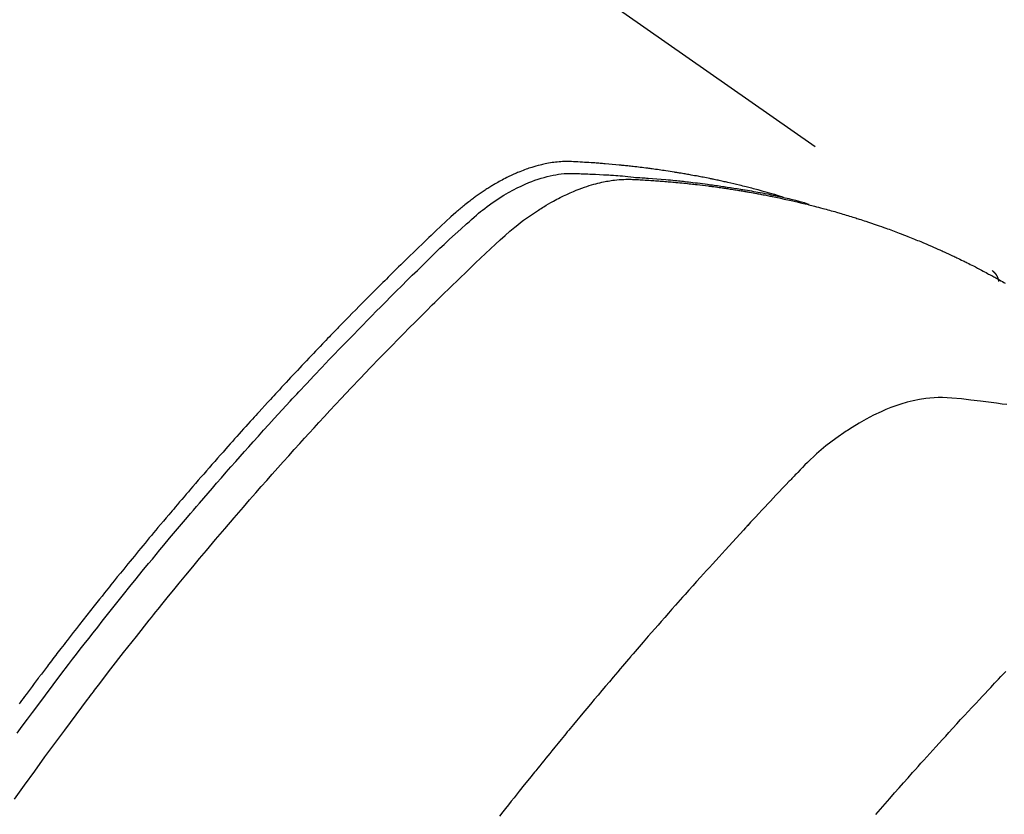
# Model space of a CAD drawing. Extents: x 83844 to 110317, y -13 to 8857.
# Drawn here: x 101936 to 101958, y 6796 to 6814 of the extents above; entities that cross this region are included whole.
import ezdxf

# ---------------------------------------------------------------- set-up
doc = ezdxf.new("R2010")
doc.units = 0
doc.header["$LTSCALE"] = 50
doc.header["$MEASUREMENT"] = 0
doc.linetypes.add('HIDDEN', pattern=[0.375, 0.25, -0.125])
doc.layers.get('0').update_dxf_attribs({"linetype": 'CONTINUOUS'})
doc.layers.add('150-機器', color=8, linetype='CONTINUOUS')
doc.layers.add('160-文字', color=254, linetype='CONTINUOUS')
doc.styles.add('KH001', font='txt')
doc.dimstyles.new('KH1xx030', dxfattribs={"dimscale": 30, "dimtxt": 2, "dimasz": 0.6, "dimexe": 0.3, "dimexo": 1.2, "dimgap": 0.5, "dimtad": 3, "dimdec": 1, "dimdsep": 46, "dimlunit": 6, "dimtxsty": 'KH001', "dimblk": 'DOT', "dimcen": 1, "dimdle": 1, "dimclrd": 256, "dimclre": 256, "dimclrt": 256, "dimadec": 0, "dimazin": 0, "dimtfac": 1, "dimtdec": 1, "dimtix": 1, "dimtmove": 2, "dimatfit": 3, "dimldrblk": 'CLOSEDBLANK', "dimfxl": 1, "dimtolj": 1, "dimtzin": 0, "dimlwd": -1, "dimlwe": -1, "dimarcsym": 0})

# ---------------------------------------------------------------- blocks, each defined once
blk = doc.blocks.new('F402_H')
at = {"layer": '150-機器', "color": 13, "linetype": 'HIDDEN'}
blk.add_line((167.274, -89.124), (227.617, -131.376), dxfattribs=at)
for points in [[(222.87, -129.707), (222.806, -129.686), (222.741, -129.666), (222.677, -129.646), (222.612, -129.626), (222.558, -129.611), (222.503, -129.595), (222.448, -129.58), (222.393, -129.566), (222.37, -129.559), (222.347, -129.553), (222.325, -129.547), (222.302, -129.541), (222.265, -129.531), (222.228, -129.522), (222.192, -129.512), (222.155, -129.502), (222.123, -129.494), (222.09, -129.486), (222.058, -129.477), (222.026, -129.469), (221.989, -129.46), (221.951, -129.451), (221.914, -129.442), (221.877, -129.433), (221.812, -129.418), (221.747, -129.402), (221.682, -129.387), (221.617, -129.372), (221.589, -129.365), (221.561, -129.359), (221.533, -129.353), (221.505, -129.347), (221.477, -129.341), (221.449, -129.335), (221.42, -129.328), (221.392, -129.322), (221.364, -129.317), (221.335, -129.311), (221.307, -129.305), (221.278, -129.299), (221.259, -129.295), (221.241, -129.291), (221.222, -129.287), (221.203, -129.283), (221.165, -129.275), (221.128, -129.268), (221.09, -129.261), (221.052, -129.254), (221.023, -129.248), (220.995, -129.242), (220.966, -129.236), (220.938, -129.231), (220.899, -129.224), (220.861, -129.217), (220.823, -129.21), (220.785, -129.203), (220.757, -129.198), (220.728, -129.193), (220.699, -129.188), (220.671, -129.183), (220.642, -129.178), (220.613, -129.173), (220.584, -129.168), (220.555, -129.163), (220.536, -129.16), (220.517, -129.156), (220.497, -129.153), (220.478, -129.15), (220.459, -129.147), (220.44, -129.144), (220.42, -129.141), (220.401, -129.138), (220.353, -129.13), (220.305, -129.122), (220.257, -129.115), (220.208, -129.107), (220.17, -129.101), (220.131, -129.096), (220.092, -129.09), (220.054, -129.084), (220.015, -129.079), (219.976, -129.073), (219.937, -129.068), (219.897, -129.062), (219.873, -129.059), (219.849, -129.056), (219.824, -129.053), (219.8, -129.05), (219.756, -129.045), (219.712, -129.039), (219.668, -129.034), (219.624, -129.028), (219.585, -129.024), (219.546, -129.019), (219.506, -129.014), (219.467, -129.009), (219.438, -129.006), (219.408, -129.003), (219.379, -129), (219.349, -128.997), (219.32, -128.993), (219.29, -128.99), (219.26, -128.987), (219.23, -128.984), (219.211, -128.982), (219.191, -128.98), (219.171, -128.978), (219.152, -128.976), (219.072, -128.969), (218.993, -128.961), (218.913, -128.954), (218.834, -128.947), (218.804, -128.945), (218.774, -128.943), (218.744, -128.94), (218.715, -128.938), (218.685, -128.936), (218.655, -128.933), (218.625, -128.931), (218.595, -128.928), (218.575, -128.927), (218.555, -128.926), (218.535, -128.924), (218.514, -128.923), (218.464, -128.92), (218.414, -128.917), (218.364, -128.914), (218.314, -128.911), (218.263, -128.908), (218.213, -128.905), (218.163, -128.902), (218.112, -128.9), (218.071, -128.898), (218.03, -128.896), (217.989, -128.895), (217.947, -128.895), (217.907, -128.896), (217.866, -128.897), (217.825, -128.9), (217.785, -128.903), (217.746, -128.907), (217.707, -128.911), (217.668, -128.916), (217.63, -128.921), (217.59, -128.927), (217.55, -128.934), (217.51, -128.941), (217.47, -128.949), (217.442, -128.955), (217.414, -128.962), (217.386, -128.968), (217.358, -128.975), (217.31, -128.988), (217.262, -129), (217.215, -129.014), (217.167, -129.028), (217.135, -129.039), (217.103, -129.049), (217.071, -129.06), (217.04, -129.072), (217.004, -129.085), (216.969, -129.098), (216.933, -129.112), (216.898, -129.126), (216.872, -129.136), (216.846, -129.147), (216.82, -129.158), (216.795, -129.169), (216.745, -129.191), (216.696, -129.214), (216.647, -129.237), (216.599, -129.261), (216.563, -129.279), (216.527, -129.298), (216.492, -129.317), (216.456, -129.336), (216.426, -129.352), (216.397, -129.369), (216.367, -129.385), (216.338, -129.402), (216.318, -129.414), (216.299, -129.426), (216.279, -129.438), (216.26, -129.45), (216.237, -129.464), (216.214, -129.478), (216.191, -129.492), (216.168, -129.506), (216.148, -129.519), (216.129, -129.531), (216.109, -129.544), (216.09, -129.557), (216.067, -129.573), (216.044, -129.588), (216.021, -129.604), (215.998, -129.62), (215.975, -129.636), (215.952, -129.652), (215.929, -129.668), (215.906, -129.684), (215.886, -129.698), (215.867, -129.712), (215.847, -129.727), (215.828, -129.741), (215.805, -129.758), (215.783, -129.775), (215.76, -129.792), (215.738, -129.81), (215.709, -129.832), (215.68, -129.855), (215.651, -129.878), (215.623, -129.901), (215.6, -129.919), (215.578, -129.937), (215.556, -129.956), (215.535, -129.974), (215.513, -129.993), (215.491, -130.012), (215.469, -130.03), (215.447, -130.049), (215.331, -130.152), (215.218, -130.257), (215.106, -130.364), (214.995, -130.471), (214.942, -130.521), (214.888, -130.572), (214.835, -130.623), (214.782, -130.673), (214.755, -130.699), (214.729, -130.724), (214.702, -130.75), (214.675, -130.775), (214.609, -130.839), (214.543, -130.903), (214.477, -130.967), (214.411, -131.031), (214.358, -131.083), (214.305, -131.134), (214.252, -131.186), (214.2, -131.237), (214.147, -131.289), (214.094, -131.341), (214.041, -131.393), (213.989, -131.445), (213.949, -131.484), (213.909, -131.523), (213.87, -131.562), (213.831, -131.601), (213.791, -131.64), (213.752, -131.679), (213.713, -131.718), (213.673, -131.758), (213.621, -131.81), (213.568, -131.863), (213.515, -131.916), (213.463, -131.968), (213.45, -131.981), (213.437, -131.994), (213.423, -132.007), (213.41, -132.02), (213.371, -132.06), (213.332, -132.1), (213.293, -132.14), (213.254, -132.18), (213.175, -132.259), (213.097, -132.339), (213.019, -132.419), (212.94, -132.498), (212.901, -132.538), (212.862, -132.578), (212.824, -132.618), (212.785, -132.658), (212.758, -132.685), (212.732, -132.712), (212.706, -132.739), (212.68, -132.766), (212.654, -132.792), (212.629, -132.819), (212.603, -132.846), (212.577, -132.873), (212.538, -132.914), (212.499, -132.954), (212.46, -132.995), (212.421, -133.035), (212.369, -133.09), (212.317, -133.144), (212.266, -133.198), (212.214, -133.252), (212.162, -133.307), (212.11, -133.361), (212.058, -133.416), (212.007, -133.47), (211.955, -133.525), (211.904, -133.579), (211.852, -133.634), (211.801, -133.689), (211.75, -133.744), (211.699, -133.799), (211.648, -133.853), (211.596, -133.908), (211.545, -133.964), (211.494, -134.019), (211.443, -134.074), (211.392, -134.129), (211.353, -134.171), (211.315, -134.213), (211.277, -134.254), (211.239, -134.296), (211.175, -134.365), (211.112, -134.435), (211.048, -134.504), (210.985, -134.573), (210.946, -134.615), (210.908, -134.657), (210.87, -134.699), (210.832, -134.741), (210.781, -134.797), (210.731, -134.853), (210.68, -134.909), (210.63, -134.965), (210.579, -135.022), (210.529, -135.078), (210.479, -135.134), (210.428, -135.191), (210.378, -135.247), (210.328, -135.304), (210.278, -135.36), (210.227, -135.417), (210.165, -135.488), (210.102, -135.559), (210.039, -135.63), (209.977, -135.701), (209.914, -135.773), (209.852, -135.844), (209.789, -135.915), (209.727, -135.987), (209.665, -136.058), (209.603, -136.13), (209.541, -136.202), (209.479, -136.273), (209.429, -136.331), (209.38, -136.389), (209.33, -136.447), (209.281, -136.504), (209.231, -136.563), (209.181, -136.621), (209.132, -136.679), (209.082, -136.737), (209.046, -136.781), (209.009, -136.824), (208.972, -136.868), (208.935, -136.911), (208.873, -136.984), (208.812, -137.057), (208.75, -137.13), (208.689, -137.203), (208.64, -137.262), (208.592, -137.321), (208.543, -137.379), (208.494, -137.438), (208.446, -137.497), (208.397, -137.555), (208.348, -137.614), (208.299, -137.673), (208.251, -137.732), (208.202, -137.79), (208.154, -137.849), (208.105, -137.908), (208.057, -137.967), (208.009, -138.027), (207.961, -138.086), (207.913, -138.145), (207.841, -138.234), (207.768, -138.323), (207.696, -138.412), (207.624, -138.502), (207.588, -138.546), (207.552, -138.591), (207.517, -138.635), (207.481, -138.68), (207.421, -138.755), (207.362, -138.83), (207.302, -138.905), (207.243, -138.98), (207.16, -139.085), (207.077, -139.19), (206.994, -139.295), (206.912, -139.401), (206.841, -139.491), (206.77, -139.582), (206.7, -139.673), (206.629, -139.764), (206.594, -139.81), (206.559, -139.855), (206.523, -139.901), (206.488, -139.947), (206.459, -139.985), (206.429, -140.024), (206.399, -140.063), (206.37, -140.101), (206.33, -140.154), (206.289, -140.207), (206.249, -140.26), (206.208, -140.313), (206.185, -140.344), (206.162, -140.375), (206.138, -140.406), (206.115, -140.436), (206.091, -140.467), (206.068, -140.497), (206.045, -140.528), (206.022, -140.559), (206.01, -140.574), (205.999, -140.59), (205.987, -140.605), (205.976, -140.62), (205.93, -140.682), (205.884, -140.744), (205.838, -140.805), (205.792, -140.866), (205.769, -140.897), (205.746, -140.928), (205.723, -140.959), (205.7, -140.989), (205.665, -141.035), (205.631, -141.082), (205.596, -141.128), (205.562, -141.174), (205.539, -141.205)], [(205.498, -141.868), (205.613, -141.71), (205.729, -141.552), (205.845, -141.395), (205.962, -141.237), (206.136, -141.004), (206.311, -140.771), (206.487, -140.539), (206.664, -140.307), (206.752, -140.192), (206.841, -140.078), (206.929, -139.963), (207.018, -139.849), (207.119, -139.719), (207.221, -139.588), (207.323, -139.459), (207.425, -139.329), (207.546, -139.176), (207.667, -139.023), (207.789, -138.87), (207.911, -138.718), (208.052, -138.543), (208.193, -138.368), (208.335, -138.194), (208.478, -138.02), (208.563, -137.916), (208.649, -137.812), (208.735, -137.708), (208.821, -137.605), (208.955, -137.444), (209.089, -137.284), (209.224, -137.124), (209.359, -136.964), (209.427, -136.884), (209.495, -136.804), (209.563, -136.725), (209.631, -136.645), (209.728, -136.532), (209.826, -136.419), (209.923, -136.306), (210.021, -136.194), (210.128, -136.07), (210.236, -135.947), (210.345, -135.824), (210.453, -135.701), (210.552, -135.59), (210.65, -135.479), (210.749, -135.368), (210.848, -135.257), (210.967, -135.125), (211.086, -134.992), (211.205, -134.861), (211.325, -134.729), (211.415, -134.631), (211.505, -134.532), (211.596, -134.434), (211.686, -134.337), (211.737, -134.282), (211.787, -134.228), (211.837, -134.174), (211.888, -134.12), (212.059, -133.937), (212.231, -133.754), (212.403, -133.572), (212.576, -133.39), (212.688, -133.274), (212.801, -133.157), (212.913, -133.041), (213.026, -132.925), (213.128, -132.819), (213.23, -132.714), (213.333, -132.609), (213.436, -132.504), (213.538, -132.4), (213.641, -132.295), (213.744, -132.191), (213.847, -132.086), (213.971, -131.962), (214.095, -131.838), (214.219, -131.714), (214.344, -131.59), (214.458, -131.477), (214.572, -131.365), (214.687, -131.252), (214.801, -131.14), (214.895, -131.048), (214.988, -130.956), (215.082, -130.865), (215.177, -130.775), (215.304, -130.658), (215.433, -130.543), (215.562, -130.428), (215.69, -130.312), (215.746, -130.261), (215.801, -130.21), (215.858, -130.16), (215.914, -130.11), (215.96, -130.071), (216.006, -130.033), (216.053, -129.996), (216.1, -129.959), (216.156, -129.917), (216.212, -129.875), (216.269, -129.834), (216.326, -129.795), (216.43, -129.726), (216.536, -129.66), (216.643, -129.597), (216.752, -129.538), (216.838, -129.493), (216.926, -129.452), (217.014, -129.412), (217.103, -129.374), (217.171, -129.347), (217.24, -129.322), (217.309, -129.298), (217.379, -129.275), (217.447, -129.255), (217.516, -129.237), (217.585, -129.221), (217.654, -129.206), (217.715, -129.194), (217.776, -129.184), (217.837, -129.176), (217.898, -129.17), (217.977, -129.166), (218.055, -129.165), (218.133, -129.167), (218.212, -129.169), (218.248, -129.17), (218.285, -129.172), (218.322, -129.173), (218.358, -129.174), (218.4, -129.176), (218.442, -129.177), (218.485, -129.179), (218.527, -129.18), (218.615, -129.184), (218.703, -129.189), (218.791, -129.194), (218.879, -129.199), (218.915, -129.201), (218.951, -129.203), (218.987, -129.206), (219.024, -129.208), (219.073, -129.211), (219.122, -129.215), (219.172, -129.219), (219.221, -129.223), (219.284, -129.23), (219.348, -129.238), (219.411, -129.245), (219.474, -129.252), (219.522, -129.255), (219.571, -129.258), (219.619, -129.261), (219.668, -129.263), (219.702, -129.265), (219.735, -129.268), (219.769, -129.27), (219.803, -129.273), (219.903, -129.28), (220.004, -129.288), (220.105, -129.296), (220.205, -129.305), (220.258, -129.309), (220.31, -129.314), (220.363, -129.319), (220.416, -129.324), (220.453, -129.328), (220.491, -129.332), (220.529, -129.336), (220.567, -129.34), (220.605, -129.345), (220.643, -129.349), (220.681, -129.353), (220.719, -129.357), (220.771, -129.363), (220.822, -129.37), (220.874, -129.376), (220.926, -129.382), (220.983, -129.39), (221.04, -129.397), (221.096, -129.404), (221.153, -129.412), (221.19, -129.417), (221.228, -129.422), (221.265, -129.428), (221.303, -129.433), (221.34, -129.438), (221.377, -129.443), (221.415, -129.448), (221.452, -129.454), (221.49, -129.459), (221.527, -129.465), (221.564, -129.47), (221.601, -129.476), (221.675, -129.488), (221.75, -129.499), (221.824, -129.511), (221.898, -129.522), (221.926, -129.527), (221.954, -129.532), (221.982, -129.536), (222.01, -129.541), (222.056, -129.548), (222.102, -129.556), (222.149, -129.564), (222.195, -129.572), (222.246, -129.581), (222.297, -129.59), (222.347, -129.6), (222.398, -129.609), (222.457, -129.62), (222.517, -129.632), (222.576, -129.644), (222.635, -129.656), (222.662, -129.662), (222.689, -129.668), (222.716, -129.673), (222.743, -129.679), (222.797, -129.691), (222.851, -129.703), (222.906, -129.716), (222.96, -129.729), (223, -129.738), (223.04, -129.748), (223.08, -129.758), (223.121, -129.768), (223.147, -129.775), (223.174, -129.782), (223.201, -129.789), (223.227, -129.797), (223.284, -129.812), (223.341, -129.829), (223.398, -129.845), (223.454, -129.862)], [(205.437, -143.368), (205.665, -143.048), (205.894, -142.727), (206.124, -142.408), (206.236, -142.255), (206.348, -142.102), (206.461, -141.949), (206.574, -141.796), (206.703, -141.622), (206.833, -141.448), (206.964, -141.275), (207.094, -141.101), (207.127, -141.058), (207.159, -141.015), (207.192, -140.972), (207.225, -140.929), (207.253, -140.891), (207.282, -140.854), (207.31, -140.817), (207.339, -140.78), (207.624, -140.409), (207.911, -140.04), (208.2, -139.673), (208.49, -139.306), (208.54, -139.243), (208.591, -139.18), (208.642, -139.117), (208.692, -139.054), (208.811, -138.907), (208.93, -138.76), (209.049, -138.613), (209.169, -138.467), (209.323, -138.279), (209.478, -138.092), (209.633, -137.906), (209.789, -137.72), (209.997, -137.473), (210.206, -137.227), (210.416, -136.981), (210.626, -136.737), (210.697, -136.656), (210.767, -136.575), (210.837, -136.494), (210.908, -136.413), (211.032, -136.272), (211.156, -136.131), (211.28, -135.99), (211.405, -135.85), (211.529, -135.71), (211.654, -135.571), (211.779, -135.432), (211.905, -135.293), (212.013, -135.175), (212.121, -135.057), (212.229, -134.938), (212.337, -134.82), (212.464, -134.683), (212.591, -134.547), (212.718, -134.41), (212.845, -134.274), (213.064, -134.042), (213.283, -133.811), (213.503, -133.581), (213.724, -133.351), (213.761, -133.314), (213.797, -133.276), (213.834, -133.238), (213.871, -133.2), (214, -133.068), (214.13, -132.936), (214.26, -132.804), (214.39, -132.672), (214.519, -132.541), (214.65, -132.41), (214.78, -132.28), (214.911, -132.15), (214.967, -132.095), (215.023, -132.039), (215.079, -131.984), (215.136, -131.928), (215.323, -131.745), (215.511, -131.562), (215.699, -131.38), (215.888, -131.198), (216.001, -131.09), (216.114, -130.982), (216.228, -130.874), (216.343, -130.768), (216.45, -130.669), (216.56, -130.573), (216.67, -130.477), (216.783, -130.384), (216.848, -130.332), (216.915, -130.281), (216.982, -130.23), (217.05, -130.18), (217.116, -130.133), (217.183, -130.087), (217.251, -130.042), (217.319, -129.997), (217.349, -129.978), (217.378, -129.959), (217.408, -129.94), (217.438, -129.922), (217.493, -129.888), (217.548, -129.856), (217.603, -129.825), (217.659, -129.794), (217.697, -129.773), (217.735, -129.753), (217.773, -129.733), (217.811, -129.714), (217.886, -129.677), (217.961, -129.641), (218.037, -129.606), (218.114, -129.573), (218.176, -129.548), (218.239, -129.523), (218.302, -129.5), (218.365, -129.477), (218.418, -129.46), (218.471, -129.443), (218.525, -129.426), (218.578, -129.411), (218.623, -129.399), (218.667, -129.388), (218.712, -129.377), (218.757, -129.367), (218.792, -129.359), (218.828, -129.352), (218.864, -129.345), (218.901, -129.339), (218.936, -129.333), (218.971, -129.327), (219.006, -129.322), (219.042, -129.318), (219.095, -129.312), (219.149, -129.307), (219.202, -129.303), (219.256, -129.3), (219.297, -129.299), (219.338, -129.298), (219.379, -129.298), (219.42, -129.299), (219.453, -129.3), (219.485, -129.302), (219.518, -129.303), (219.551, -129.305), (219.587, -129.307), (219.623, -129.309), (219.659, -129.311), (219.695, -129.313), (219.738, -129.316), (219.781, -129.318), (219.824, -129.321), (219.867, -129.324), (219.903, -129.326), (219.938, -129.328), (219.974, -129.331), (220.01, -129.334), (220.046, -129.336), (220.081, -129.339), (220.117, -129.342), (220.153, -129.345), (220.188, -129.348), (220.224, -129.35), (220.26, -129.353), (220.295, -129.356), (220.331, -129.359), (220.366, -129.362), (220.401, -129.365), (220.437, -129.368), (220.482, -129.373), (220.527, -129.377), (220.572, -129.382), (220.617, -129.386), (220.657, -129.39), (220.696, -129.395), (220.736, -129.399), (220.775, -129.403), (220.811, -129.407), (220.846, -129.411), (220.881, -129.415), (220.916, -129.419), (220.979, -129.426), (221.042, -129.433), (221.105, -129.441), (221.168, -129.449), (221.189, -129.452), (221.21, -129.455), (221.231, -129.458), (221.252, -129.46), (221.293, -129.466), (221.335, -129.472), (221.377, -129.478), (221.418, -129.483), (221.453, -129.488), (221.488, -129.493), (221.522, -129.497), (221.557, -129.502), (221.584, -129.507), (221.612, -129.511), (221.639, -129.515), (221.667, -129.52), (221.701, -129.525), (221.736, -129.53), (221.77, -129.536), (221.805, -129.541), (221.832, -129.545), (221.86, -129.55), (221.887, -129.554), (221.915, -129.559), (221.942, -129.563), (221.969, -129.568), (221.997, -129.573), (222.024, -129.578), (222.045, -129.581), (222.065, -129.584), (222.086, -129.588), (222.106, -129.591), (222.147, -129.598), (222.188, -129.606), (222.229, -129.613), (222.27, -129.621), (222.297, -129.626), (222.324, -129.631), (222.351, -129.637), (222.379, -129.642), (222.412, -129.648), (222.446, -129.655), (222.48, -129.661), (222.514, -129.667), (222.541, -129.673), (222.568, -129.678), (222.595, -129.684), (222.622, -129.689), (222.662, -129.698), (222.703, -129.706), (222.743, -129.714), (222.783, -129.723), (222.81, -129.728), (222.837, -129.734), (222.864, -129.74), (222.891, -129.746), (222.931, -129.754), (222.971, -129.763), (223.011, -129.772), (223.051, -129.782), (223.084, -129.789), (223.117, -129.797), (223.15, -129.805), (223.183, -129.812), (223.21, -129.818), (223.237, -129.825), (223.264, -129.831), (223.29, -129.837), (223.33, -129.847), (223.37, -129.856), (223.409, -129.866), (223.449, -129.876), (223.482, -129.885), (223.515, -129.893), (223.548, -129.901), (223.581, -129.91), (223.627, -129.922), (223.673, -129.934), (223.718, -129.946), (223.764, -129.958), (223.803, -129.969), (223.842, -129.98), (223.882, -129.99), (223.921, -130.001), (223.96, -130.012), (223.999, -130.022), (224.038, -130.033), (224.077, -130.044), (224.102, -130.052), (224.128, -130.06), (224.154, -130.068), (224.18, -130.075), (224.219, -130.087), (224.257, -130.098), (224.296, -130.11), (224.334, -130.121), (224.373, -130.133), (224.412, -130.145), (224.45, -130.157), (224.489, -130.169), (224.514, -130.177), (224.54, -130.185), (224.566, -130.193), (224.591, -130.201), (224.629, -130.214), (224.668, -130.226), (224.706, -130.239), (224.744, -130.251), (224.807, -130.272), (224.871, -130.293), (224.934, -130.314), (224.997, -130.336), (225.048, -130.353), (225.098, -130.371), (225.148, -130.389), (225.198, -130.407), (225.236, -130.421), (225.273, -130.434), (225.31, -130.448), (225.347, -130.462), (225.385, -130.476), (225.422, -130.49), (225.46, -130.504), (225.497, -130.518), (225.547, -130.537), (225.596, -130.556), (225.645, -130.576), (225.695, -130.595), (225.732, -130.61), (225.769, -130.624), (225.806, -130.639), (225.843, -130.654), (225.879, -130.669), (225.916, -130.684), (225.953, -130.699), (225.989, -130.714), (226.05, -130.74), (226.111, -130.765), (226.171, -130.792), (226.232, -130.818), (226.28, -130.839), (226.328, -130.86), (226.376, -130.882), (226.424, -130.903), (226.448, -130.914), (226.472, -130.924), (226.497, -130.935), (226.521, -130.946), (226.568, -130.968), (226.616, -130.99), (226.664, -131.012), (226.711, -131.034), (226.735, -131.046), (226.758, -131.057), (226.782, -131.068), (226.806, -131.08), (226.841, -131.097), (226.877, -131.114), (226.912, -131.131), (226.947, -131.149), (226.971, -131.16), (226.994, -131.171), (227.017, -131.183), (227.041, -131.194), (227.076, -131.212), (227.111, -131.229), (227.146, -131.247), (227.181, -131.265), (227.228, -131.289), (227.274, -131.313), (227.32, -131.337), (227.367, -131.362), (227.401, -131.38), (227.436, -131.399), (227.47, -131.417), (227.505, -131.436), (227.528, -131.448), (227.551, -131.46), (227.574, -131.473), (227.597, -131.485), (227.62, -131.498), (227.643, -131.51), (227.666, -131.522), (227.689, -131.535), (227.702, -131.543), (227.716, -131.55), (227.729, -131.558), (227.743, -131.566), (227.775, -131.584), (227.807, -131.602), (227.839, -131.62), (227.871, -131.638), (227.905, -131.657)], [(227.606, -131.368), (227.607, -131.369), (227.61, -131.371), (227.611, -131.372), (227.613, -131.373), (227.615, -131.375), (227.617, -131.376), (227.619, -131.377), (227.62, -131.379), (227.622, -131.38), (227.624, -131.381), (227.626, -131.383), (227.627, -131.384), (227.629, -131.386), (227.631, -131.387), (227.633, -131.388), (227.634, -131.39), (227.636, -131.392), (227.638, -131.393), (227.64, -131.394), (227.641, -131.396), (227.642, -131.398), (227.645, -131.399), (227.646, -131.401), (227.648, -131.402), (227.649, -131.404), (227.651, -131.406), (227.653, -131.407), (227.654, -131.409), (227.655, -131.41), (227.656, -131.412), (227.659, -131.414), (227.66, -131.416), (227.662, -131.417), (227.663, -131.419), (227.665, -131.421), (227.666, -131.423), (227.668, -131.424), (227.669, -131.426), (227.67, -131.427), (227.672, -131.43), (227.673, -131.431), (227.675, -131.433), (227.676, -131.435), (227.677, -131.437), (227.68, -131.438), (227.681, -131.44), (227.682, -131.442), (227.683, -131.443), (227.684, -131.445), (227.686, -131.448), (227.687, -131.45), (227.689, -131.451), (227.69, -131.453), (227.691, -131.455), (227.692, -131.457), (227.693, -131.459), (227.695, -131.461), (227.697, -131.462), (227.698, -131.464), (227.699, -131.466), (227.7, -131.468), (227.701, -131.47), (227.702, -131.472), (227.704, -131.475), (227.705, -131.477), (227.706, -131.479), (227.707, -131.481), (227.708, -131.483), (227.709, -131.485), (227.71, -131.487), (227.711, -131.489), (227.712, -131.49), (227.714, -131.492), (227.715, -131.495), (227.716, -131.497), (227.718, -131.499), (227.718, -131.502), (227.719, -131.504), (227.72, -131.506), (227.721, -131.508), (227.722, -131.51), (227.723, -131.511), (227.724, -131.514), (227.725, -131.516), (227.726, -131.518), (227.727, -131.52), (227.728, -131.523), (227.729, -131.525), (227.73, -131.527), (227.731, -131.529), (227.731, -131.532), (227.732, -131.534), (227.733, -131.535), (227.734, -131.538), (227.735, -131.54), (227.735, -131.543), (227.736, -131.545), (227.737, -131.547), (227.738, -131.55), (227.739, -131.552), (227.74, -131.554), (227.741, -131.556), (227.74, -131.559), (227.741, -131.561), (227.742, -131.563), (227.743, -131.565), (227.743, -131.568), (227.744, -131.57), (227.745, -131.573), (227.746, -131.575), (227.746, -131.577), (227.747, -131.579), (227.747, -131.582), (227.748, -131.585), (227.749, -131.586), (227.749, -131.589), (227.749, -131.591), (227.75, -131.593), (227.75, -131.596), (227.751, -131.599), (227.752, -131.601), (227.752, -131.603), (227.752, -131.606), (227.753, -131.608), (227.754, -131.611), (227.753, -131.613), (227.754, -131.616)], [(227.937, -134.412), (227.832, -134.398), (227.709, -134.382), (227.587, -134.367), (227.464, -134.352), (227.342, -134.336), (227.127, -134.308), (226.912, -134.282), (226.697, -134.263), (226.482, -134.253), (226.387, -134.254), (226.292, -134.258), (226.197, -134.265), (226.103, -134.274), (225.96, -134.296), (225.819, -134.324), (225.679, -134.359), (225.54, -134.4), (225.425, -134.438), (225.312, -134.479), (225.2, -134.524), (225.09, -134.572), (224.92, -134.653), (224.754, -134.739), (224.59, -134.832), (224.43, -134.93), (224.396, -134.951), (224.362, -134.973), (224.328, -134.996), (224.294, -135.018), (224.063, -135.179), (223.839, -135.349), (223.623, -135.53), (223.418, -135.722), (223.363, -135.779), (223.308, -135.836), (223.253, -135.893), (223.199, -135.951), (223.171, -135.98), (223.144, -136.009), (223.116, -136.037), (223.089, -136.066), (223.068, -136.088), (223.048, -136.109), (223.027, -136.131), (223.007, -136.152), (222.931, -136.232), (222.856, -136.311), (222.78, -136.39), (222.705, -136.47), (222.643, -136.535), (222.582, -136.601), (222.52, -136.666), (222.459, -136.732), (222.386, -136.809), (222.319, -136.88), (222.24, -136.964), (222.131, -137.082), (222.098, -137.119), (222.068, -137.152), (222.049, -137.172), (222.05, -137.171), (222.055, -137.165), (222.063, -137.157), (222.07, -137.148), (222.077, -137.141), (222.081, -137.137), (222.056, -137.163), (222.015, -137.208), (221.969, -137.259), (221.723, -137.528), (221.554, -137.712), (221.416, -137.863), (221.263, -138.031), (221.195, -138.106), (221.127, -138.18), (221.06, -138.255), (220.992, -138.33), (220.905, -138.428), (220.817, -138.526), (220.729, -138.624), (220.642, -138.723), (220.588, -138.783), (220.534, -138.844), (220.48, -138.904), (220.426, -138.965), (220.345, -139.056), (220.265, -139.147), (220.185, -139.239), (220.105, -139.33), (220.031, -139.415), (219.957, -139.499), (219.884, -139.584), (219.81, -139.668), (219.77, -139.714), (219.73, -139.76), (219.69, -139.806), (219.65, -139.852), (219.604, -139.906), (219.557, -139.96), (219.511, -140.015), (219.464, -140.069), (219.451, -140.085), (219.438, -140.1), (219.424, -140.116), (219.411, -140.131), (219.364, -140.186), (219.318, -140.24), (219.271, -140.294), (219.225, -140.348), (219.172, -140.41), (219.119, -140.473), (219.066, -140.535), (219.013, -140.598), (218.927, -140.699), (218.841, -140.801), (218.755, -140.902), (218.67, -141.004), (218.584, -141.106), (218.498, -141.208), (218.413, -141.311), (218.327, -141.413), (218.255, -141.5), (218.182, -141.587), (218.11, -141.674), (218.038, -141.761), (218.005, -141.801), (217.973, -141.841), (217.94, -141.881), (217.907, -141.92), (217.836, -142.008), (217.764, -142.096), (217.692, -142.183), (217.62, -142.271), (217.575, -142.327), (217.529, -142.383), (217.484, -142.438), (217.439, -142.494), (217.393, -142.55), (217.348, -142.607), (217.302, -142.663), (217.257, -142.719), (217.25, -142.727), (217.244, -142.735), (217.237, -142.743), (217.231, -142.751), (217.114, -142.895), (216.997, -143.041), (216.881, -143.186), (216.766, -143.332), (216.701, -143.413), (216.637, -143.494), (216.573, -143.575), (216.509, -143.656), (216.432, -143.754)], [(224.966, -143.713), (225.073, -143.591), (225.18, -143.469), (225.287, -143.347), (225.394, -143.225), (225.496, -143.109), (225.598, -142.994), (225.701, -142.878), (225.804, -142.763), (225.867, -142.692), (225.93, -142.621), (225.994, -142.549), (226.058, -142.478), (226.126, -142.402), (226.195, -142.326), (226.264, -142.25), (226.333, -142.174), (226.406, -142.093), (226.48, -142.012), (226.554, -141.932), (226.627, -141.851), (226.716, -141.754), (226.804, -141.657), (226.893, -141.561), (226.982, -141.465), (227.066, -141.374), (227.15, -141.283), (227.234, -141.193), (227.318, -141.102), (227.382, -141.034), (227.446, -140.965), (227.511, -140.896), (227.575, -140.828), (227.62, -140.781), (227.664, -140.733), (227.709, -140.686), (227.754, -140.639), (227.808, -140.581), (227.863, -140.523), (227.917, -140.466)]]:
    blk.add_lwpolyline(points, dxfattribs=at)
blk = doc.blocks.new('_ClosedBlank')
at = {"color": 0, "linetype": 'ByBlock', "lineweight": -2}
for p, q in [((-1, 0.1667), (0, 0)), ((-1, 0.1667), (-1, -0.1667)), ((0, 0), (-1, -0.1667))]:
    blk.add_line(p, q, dxfattribs=at)
blk = doc.blocks.new('_Dot')
at = {"color": 0, "linetype": 'ByBlock', "lineweight": -2}
blk.add_line((-0.5, 0), (-1, 0), dxfattribs=at)
at = {"color": 0, "linetype": 'ByBlock', "const_width": 0.5}
blk.add_lwpolyline([(-0.25, 0, 1), (0.25, 0, 1)], format="xyb", close=True, dxfattribs=at)

msp = doc.modelspace()

# ---------------------------------------------------------------- block references
at = {"layer": '150-機器'}
msp.add_blockref('F402_H', (101730.154, 6940.134), dxfattribs=at)

# ---------------------------------------------------------------- leaders
at = {"layer": '160-文字', "annotation_type": 0, "has_hookline": 1, "hookline_direction": 0}
for points, text_width in [([(100920.162, 6959.942), (101687.225, 5361.05), (101705.225, 5361.05)], 1240.203), ([(101188.196, 6951.215), (101887.209, 5625.832), (101905.209, 5625.832)], 1630.051), ([(101610.162, 6947.323), (102429.409, 5903.897), (102447.409, 5903.897)], 1398.579)]:
    msp.add_leader(points, dimstyle='KH1xx030', override={"dimgap": 0.5, "dimtad": 1}, dxfattribs=dict(at, text_width=text_width))
at = {"layer": '160-文字'}
msp.add_leader([(101850.162, 6939.942), (102429.409, 5903.897)], dimstyle='KH1xx030', override={"dimgap": 0.5, "dimtad": 1}, dxfattribs=at)

doc.saveas('drawing.dxf')
